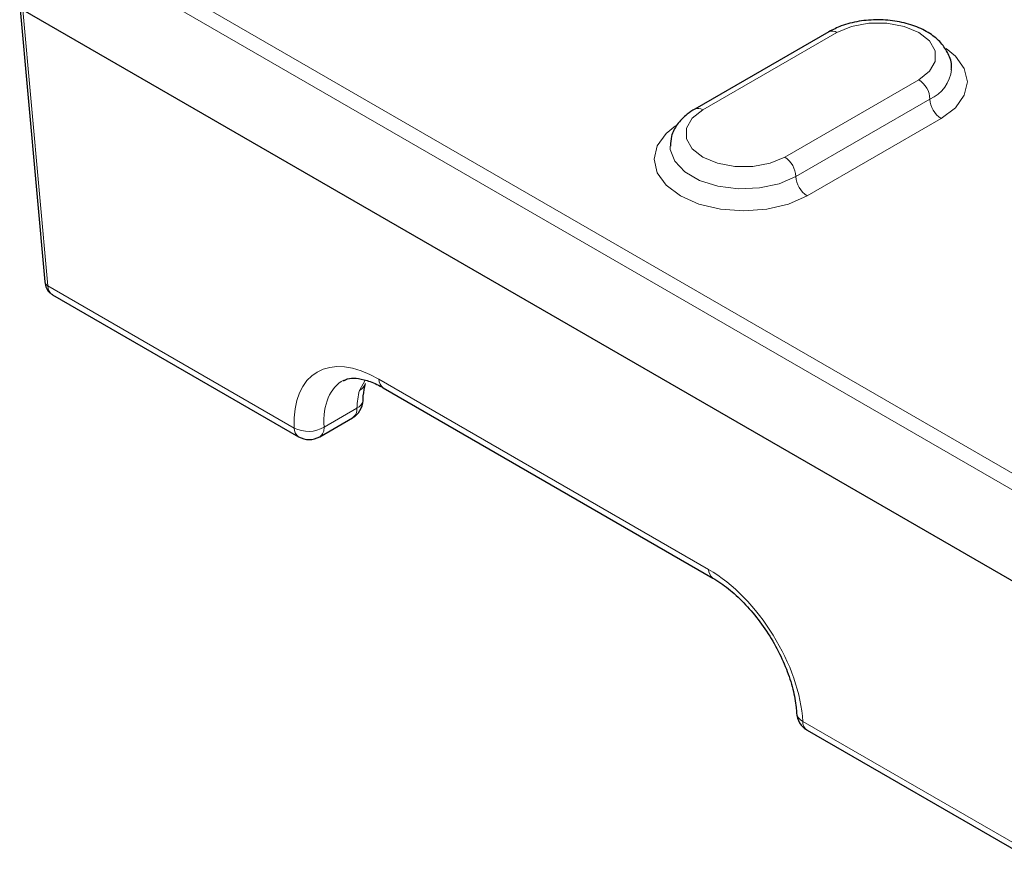
# Model space of a CAD drawing. Units: millimetres. Extents: x 0 to 420, y 0 to 297.
# Drawn here: x 42 to 58, y 87 to 101 of the extents above; entities that cross this region are included whole.
import ezdxf

# ---------------------------------------------------------------- set-up
doc = ezdxf.new("R2010")
doc.units = ezdxf.units.MM

msp = doc.modelspace()

# ---------------------------------------------------------------- linework, layer by layer
at = {"color": 8, "linetype": 'Continuous', "lineweight": 18}
for p, q in [((58.9847, 93.0187), (42.7889, 102.3683)), ((42.6712, 102.1714), (58.867, 92.8218)), ((42.9436, 96.4342), (42.5471, 100.8034)), ((53.307, 99.2184), (55.4283, 100.443)), ((56.7247, 99.6946), (54.6034, 98.47)), ((56.9015, 99.3884), (54.7802, 98.1638)), ((54.9569, 97.8576), (57.0783, 99.0822)), ((46.8432, 94.1831), (42.9436, 96.4342)), ((47.965, 94.9404), (47.8752, 94.7767)), ((53.3994, 91.9458), (48.1833, 94.9569)), ((47.8333, 94.4968), (47.3143, 94.1971)), ((58.5102, 87.4479), (54.8877, 89.5391))]:
    msp.add_line(p, q, dxfattribs=at)
at = {"color": 7, "linetype": 'Continuous', "lineweight": 25}
for p, q in [((42.4985, 100.8663), (42.8953, 96.4942)), ((42.5471, 100.8034), (58.9043, 91.3605)), ((55.3034, 100.4554), (53.182, 99.2308)), ((43.0164, 96.2933), (46.9119, 94.0445)), ((48.252, 94.8184), (53.4681, 91.8072)), ((47.2452, 94.0445), (47.7643, 94.3441)), ((54.9564, 89.4005), (58.5789, 87.3093))]:
    msp.add_line(p, q, dxfattribs=at)
at = {"color": 8, "linetype": 'Continuous', "lineweight": 18, "flags": 128}
for points in [[(55.4283, 100.443), (55.6604, 100.5403), (55.9331, 100.5915), (56.2199, 100.5915), (56.4927, 100.5403), (56.7247, 100.443), (56.8933, 100.309), (56.9819, 100.1516), (56.9819, 99.986), (56.8933, 99.8286), (56.7247, 99.6946)], [(57.0783, 99.0822), (57.3034, 99.2516), (57.4449, 99.4489), (57.4932, 99.6605), (57.4449, 99.8722), (57.3034, 100.0694), (57.1565, 100.1898)], [(54.6034, 98.47), (54.3714, 98.3727), (54.0986, 98.3215), (53.8118, 98.3215), (53.5391, 98.3727), (53.307, 98.47), (53.1385, 98.604), (53.0498, 98.7614), (53.0498, 98.927), (53.1385, 99.0844), (53.307, 99.2184)], [(52.8751, 98.9651), (52.7283, 98.8448), (52.5868, 98.6476), (52.5385, 98.4359), (52.5868, 98.2243), (52.7283, 98.027), (52.9535, 97.8576), (53.2469, 97.7277), (53.5885, 97.646), (53.9552, 97.6181), (54.3219, 97.646), (54.6635, 97.7277), (54.9569, 97.8576)], [(54.7802, 98.1638), (54.5143, 98.0489), (54.2032, 97.9819), (53.872, 97.9683), (53.5475, 98.009), (53.2561, 98.1009), (53.0212, 98.2364), (52.8621, 98.4047), (52.7915, 98.592), (52.7886, 98.645)]]:
    msp.add_lwpolyline(points, dxfattribs=at)
at = {"color": 8, "linetype": 'Continuous', "lineweight": 18}
for centre, radius, start, end in [((55.3551, 100.3408), 0.1257, 54.38242, 114.30712), ((56.6675, 99.9175), 0.5785, 293.85349, 354.26864), ((56.5177, 99.371), 0.3842, 2.60548, 57.39452), ((53.2345, 99.123), 0.1199, 52.74636, 115.95888), ((57.2853, 99.4059), 0.3842, 182.60548, 237.39452), ((54.3964, 98.1464), 0.3842, 2.60548, 57.39452), ((55.164, 98.1813), 0.3842, 182.60548, 237.39452), ((42.9734, 96.5077), 0.0792, 189.75684, 247.90784), ((47.8037, 94.9315), 0.1705, 294.79563, 345.5854), ((48.3431, 94.9499), 0.16, 177.47922, 235.28496), ((47.7774, 94.6414), 0.1551, 291.14851, 351.1102), ((47.6747, 94.4766), 0.1598, 304.05635, 7.25583), ((47.003, 94.176), 0.16, 177.47922, 235.28496), ((47.0659, 94.6201), 0.4905, 242.99549, 300.42321), ((47.1509, 94.1791), 0.1643, 305.01333, 6.29885), ((53.5594, 91.9388), 0.1602, 177.4944, 235.09494), ((54.9609, 89.6949), 0.1721, 187.38153, 244.84513), ((55.0476, 89.532), 0.16, 177.47922, 235.28496)]:
    msp.add_arc(centre, radius, start, end, dxfattribs=at)
at = {"color": 7, "linetype": 'Continuous', "lineweight": 25}
for centre, start, end in [((47.5976, 94.6328), 299.99731, 357.46773), ((47.0786, 94.3332), 240.00269, 299.99731), ((55.1231, 89.6892), 182.66834, 240.00269)]:
    msp.add_arc(centre, 0.3333, start, end, dxfattribs=at)
at = {"color": 8, "linetype": 'Continuous', "lineweight": 18}
for centre, major_axis, ratio, start_param, end_param in [((43.1787, 96.5845), (0.1599, 0.2925), 0.5922998, 2.3946674, 3.1277869), ((48.2574, 93.3667), (-1.0744, 1.6885), 0.5464135, 5.4742878, 7.0450841), ((48.4928, 93.5168), (-0.907, 1.4001), 0.5400702, 6.2317775, 7.0409647), ((49.0118, 93.8164), (-0.7488, 1.4909), 0.6123932, 0.6092284, 0.8210897), ((53.4735, 90.3555), (-1.0744, 1.6885), 0.5464135, 3.9034915, 5.4742878)]:
    msp.add_ellipse(centre, major_axis=major_axis, ratio=ratio, start_param=start_param, end_param=end_param, dxfattribs=at)
at = {"color": 7, "linetype": 'Continuous', "lineweight": 25}
for points, knots in [([(57.237, 99.8585), (57.2391, 99.8731), (57.2508, 99.9566), (57.1975, 100.1081), (57.0813, 100.2862), (56.9013, 100.435), (56.667, 100.5511), (56.3869, 100.6259), (56.0829, 100.6524), (55.7784, 100.6275), (55.5113, 100.5609), (55.3667, 100.4875), (55.3034, 100.4554)], [0, 0, 0, 0, 0.021418, 0.1229783, 0.2228982, 0.3281872, 0.441167, 0.5578071, 0.6742888, 0.790855, 0.9084569, 1, 1, 1, 1]), ([(53.182, 99.2308), (53.1406, 99.2046), (53.0311, 99.1355), (52.8981, 98.9947), (52.8027, 98.8189), (52.7971, 98.6982), (52.7947, 98.6462)], [0, 0, 0, 0, 0.1873219, 0.4953282, 0.7825421, 1, 1, 1, 1]), ([(42.8953, 96.4942), (42.9019, 96.4605), (42.9142, 96.397), (42.9622, 96.3272), (43.0034, 96.3051), (43.0177, 96.2974)], [0, 0, 0, 0, 0.4243583, 0.8002823, 1, 1, 1, 1]), ([(47.6217, 94.9305), (47.6414, 94.9419), (47.6889, 94.9694), (47.8121, 94.9767), (47.9901, 94.9432), (48.1454, 94.8784), (48.2351, 94.8279), (48.252, 94.8184)], [0, 0, 0, 0, 0.1841698, 0.4441209, 0.6934993, 0.9421619, 1, 1, 1, 1]), ([(47.9306, 94.6181), (47.932, 94.6424), (47.9374, 94.739), (47.9549, 94.8227), (47.968, 94.8855)], [0, 0, 0, 0, 0.2511689, 1, 1, 1, 1]), ([(53.4681, 91.8072), (53.5094, 91.782), (53.6298, 91.7083), (53.8368, 91.5414), (54.0755, 91.2955), (54.296, 91.0081), (54.4862, 90.6939), (54.6364, 90.3685), (54.739, 90.05), (54.7808, 89.8195), (54.7883, 89.7022), (54.7901, 89.6737)], [0, 0, 0, 0, 0.0655214, 0.1912491, 0.318394, 0.446729, 0.5756881, 0.704634, 0.832748, 0.9593892, 1, 1, 1, 1])]:
    msp.add_open_spline(points, degree=3, knots=knots, dxfattribs=at)

doc.saveas('drawing.dxf')
